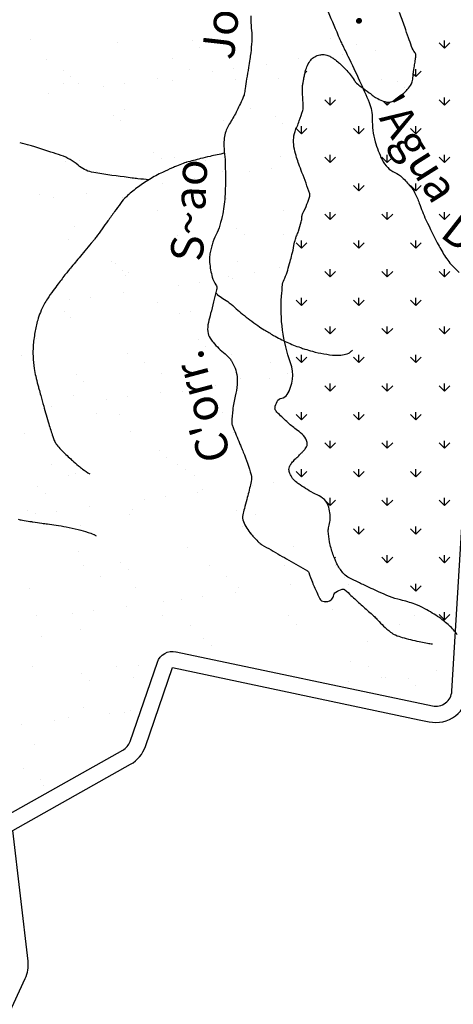
# Model space of a CAD drawing. Units: metres. Extents: x 248 to 1089, y -35862 to 8410.
# Drawn here: x 566 to 593, y 7954 to 8015 of the extents above; entities that cross this region are included whole.
import ezdxf
from ezdxf.enums import TextEntityAlignment as Align

# ---------------------------------------------------------------- set-up
doc = ezdxf.new("R2010")
doc.units = ezdxf.units.M
doc.header["$MEASUREMENT"] = 0
for name, color, linetype, lineweight in [('AFLUENTES', 1, 'Continuous', 0), ('HACHURA', 1, 'Continuous', 0), ('LIESTADO', 1, 'Continuous', 0), ('LIMIAREA', 1, 'Continuous', 0), ('MC', 1, 'Continuous', 0), ('TX02', 1, 'Continuous', 0)]:
    doc.layers.add(name, color=color, linetype=linetype, lineweight=lineweight)
doc.styles.add('Style-WORKING', font='WORKING.shx')

msp = doc.modelspace()

# ---------------------------------------------------------------- linework, layer by layer
at = {"layer": 'AFLUENTES', "color": 4, "linetype": 'Continuous', "lineweight": -3, "flags": 128}
for points in [[(625.105, 8010.748, -0.000002), (625.326, 8009.32)], [(576.277, 8022.41, 0.000006), (575.572, 8022.871)], [(584.827, 8015.94, -0.002316), (585.538, 8014.284), (585.538, 8014.284, -0.00097), (585.74, 8013.806, 0.00353), (585.796, 8013.674, 0.013814), (585.864, 8013.529, -0.002676), (586.233, 8012.785), (586.233, 8012.785, -0.006615), (586.955, 8011.261), (586.955, 8011.261, -0.007585), (587.547, 8009.915, -0.106701), (587.737, 8008.907, 0.076576), (587.916, 8007.498, 0.042598), (588.338, 8006.394, 0.083212), (588.689, 8005.897, 0.094609), (589.124, 8005.599, -0.090113), (589.583, 8005.291, -0.028266), (590.104, 8004.724, -0.048774), (590.352, 8004.353, -0.040783), (590.641, 8003.688, 0.027029), (591.049, 8002.676, 0.013269), (591.862, 8001.046, 0.026436), (592.334, 8000.263, 0.033208), (592.613, 7999.906, 0.021366), (593.103, 7999.401, 0.050986)], [(580.236, 8015.275, 0.042615), (580.278, 8014.391, -0.054383), (580.295, 8013.697, -0.006547), (580.226, 8012.988, -0.011949), (580.174, 8012.601), (580.174, 8012.601, -0.000694), (580.09, 8012.081), (580.09, 8012.081, 0.000512), (579.976, 8011.378), (579.976, 8011.378, 0.002455), (579.882, 8010.772), (579.882, 8010.772, -0.0044), (579.828, 8010.435, -0.062781), (579.791, 8010.31, -0.008206), (579.375, 8009.414, -0.031424), (578.969, 8008.693, 0.048177), (578.72, 8008.213, 0.052278), (578.608, 8007.825, 0.046479), (578.571, 8007.372, 0.024977), (578.61, 8006.733, -0.02328), (578.655, 8006.048), (578.655, 8006.048, -0.003178), (578.664, 8005.232), (578.664, 8005.232, -0.005385), (578.661, 8004.75, -0.011635), (578.642, 8004.258, -0.009074), (578.591, 8003.629, -0.027021), (578.501, 8003.047, -0.021468), (578.318, 8002.329, -0.04143), (578.089, 8001.75, 0.038469), (577.84, 8001.129, 0.018645), (577.755, 8000.817, 0.018173), (577.691, 8000.492, 0.068486), (577.681, 8000.031, 0.033872), (577.851, 7999.117, 0.102242), (578.08, 7998.649, -0.222678), (578.135, 7998.406, -0.005553), (578.101, 7998.26), (578.101, 7998.26, -0.001205), (577.935, 7997.59, -0.002637), (577.751, 7996.868, 0.003447), (577.611, 7996.315), (577.611, 7996.315, 0.088085), (577.574, 7995.756, 0.11456), (577.718, 7995.348, 0.034396), (577.905, 7995.093, 0.021045), (578.256, 7994.714, 0.027232), (578.639, 7994.372, -0.03985), (578.895, 7994.132, -0.048035), (579.031, 7993.95, -0.029456), (579.204, 7993.624, -0.067178), (579.361, 7993.105, -0.058062), (579.388, 7992.479, -0.046284), (579.27, 7991.77, 0.038703), (579.116, 7990.924, 0.012715), (579.055, 7990.141, 0.091789), (579.07, 7990.033, 0.015986), (579.144, 7989.828, 0.003344), (579.534, 7988.864), (579.534, 7988.864, 0.000884), (579.638, 7988.614, -0.000715), (579.766, 7988.305), (579.766, 7988.305, -0.0314), (580.246, 7986.903, -0.116758), (580.26, 7986.499, -0.010383), (580.214, 7986.296, -0.002285), (579.986, 7985.377, -0.006212), (579.833, 7984.808, 0.009467), (579.736, 7984.434, 0.162257), (579.772, 7984.011, 0.074297), (580.251, 7983.24, 0.021612), (580.727, 7982.726, 0.063578), (580.917, 7982.581), (580.917, 7982.581, 0.000911), (581.484, 7982.253), (581.484, 7982.253, -0.000473), (582.577, 7981.622), (582.577, 7981.622, -0.000274), (583.728, 7980.956), (583.728, 7980.956, -0.012572), (583.752, 7980.941, -0.173543), (583.809, 7980.867, 0.023993), (584.036, 7980.255, 0.006123), (584.346, 7979.552), (584.346, 7979.552, 0.013448), (584.5, 7979.238, 0.250952), (584.757, 7979.063, 0.171241), (585.188, 7979.166, 0.219413), (585.338, 7979.403, -0.211415), (585.491, 7979.651, -0.093981), (585.881, 7979.823, -0.240526), (586.05, 7979.781, -0.009819), (586.422, 7979.446, 0.005777), (587.048, 7978.87), (587.048, 7978.87, 0.000593), (587.659, 7978.322), (587.659, 7978.322, -0.001743), (587.867, 7978.136, -0.026297), (588.079, 7977.922, 0.015502), (588.43, 7977.553, 0.033919), (588.867, 7977.177, 0.055271), (589.172, 7976.997, 0.038638), (589.577, 7976.851, 0.015421), (590.625, 7976.597), (590.625, 7976.597, 0.001647), (591.048, 7976.51, 0.003689), (591.237, 7976.473, 0.019998), (591.292, 7976.465, 0.006386), (591.466, 7976.448)], [(573.937, 8005.141, -0.003073), (573.261, 8005.208, -0.005716), (572.898, 8005.25), (572.898, 8005.25, -0.004793), (570.912, 8005.524), (570.912, 8005.524, -0.018355), (570.397, 8005.619, -0.125313), (569.559, 8006.044, 0.097172), (568.518, 8006.647, 0.00472), (567.881, 8006.859), (567.881, 8006.859, 0.003061), (566.895, 8007.171), (566.895, 8007.171, 0.009136), (566.599, 8007.257, 0.00437), (565.975, 8007.419)], [(578.608, 8006.781, 0.00541), (577.713, 8006.591, 0.008168), (577.124, 8006.449), (577.124, 8006.449, 0.000555), (576.26, 8006.226, 0.012715), (576.223, 8006.215, 0.015074), (576.054, 8006.156, 0.005965), (575.633, 8005.989, 0.009281), (575.392, 8005.884, 0.003634), (574.783, 8005.602, 0.025601), (573.969, 8005.165, 0.025133), (573.189, 8004.639, 0.029059), (572.544, 8004.093, 0.045343), (572.187, 8003.685), (572.187, 8003.685, 0.00029), (571.816, 8003.174, 0.000259), (571.401, 8002.603, 0.001012), (570.677, 8001.598, -0.009402), (570.597, 8001.491, -0.009716), (570.469, 8001.334), (570.469, 8001.334, 0.001644), (569.7, 8000.413), (569.7, 8000.413, 0.000104), (569.082, 7999.668), (569.082, 7999.668, 0.000368), (568.907, 7999.456), (568.907, 7999.456, 0.007951), (568.809, 7999.334), (568.809, 7999.334, 0.001583), (568.328, 7998.71), (568.328, 7998.71, 0.008141), (568.028, 7998.303, 0.006435), (567.664, 7997.779, 0.029002), (567.472, 7997.457, 0.01913), (567.231, 7996.944, 0.034473), (567.066, 7996.467, 0.021989), (566.894, 7995.697, 0.024483), (566.785, 7994.85, 0.033541), (566.778, 7994.227, 0.018725), (566.849, 7993.471, 0.029252), (566.941, 7992.993), (566.941, 7992.993, 0.001461), (567.077, 7992.46), (567.077, 7992.46, 0.003255), (567.141, 7992.222), (567.141, 7992.222, 0.000801), (567.257, 7991.799), (567.257, 7991.799, 0.000521), (567.437, 7991.151), (567.437, 7991.151, 0.004886), (567.755, 7990.049, 0.006948), (567.998, 7989.28, 0.01472), (568.09, 7989.026, 0.02975), (568.147, 7988.905, 0.026047), (568.178, 7988.855, 0.012851), (568.248, 7988.758, 0.030444), (568.512, 7988.453, 0.014853), (569.106, 7987.88, 0.004104), (569.213, 7987.785), (569.213, 7987.785, 0.00121), (569.579, 7987.465), (569.579, 7987.465, 0.02207), (569.837, 7987.26, 0.013498), (570.282, 7986.955)], [(578.073, 7998.147, 0.007293), (578.144, 7998.066, 0.03218), (578.162, 7998.05, 0.048099), (578.514, 7997.807, -0.043851), (578.903, 7997.544, -0.016677), (579.335, 7997.169, 0.018661), (579.722, 7996.835, 0.007902), (580.18, 7996.481, 0.007592), (580.668, 7996.127, 0.013533), (581.059, 7995.868, 0.009411), (581.638, 7995.521, 0.02332), (582.453, 7995.104, 0.02345), (583.298, 7994.766, 0.009427), (583.568, 7994.678, 0.005485), (584.037, 7994.541, 0.025573), (584.745, 7994.381, 0.025574), (585.465, 7994.294, 0.057421), (585.891, 7994.313, 0.060815), (586.279, 7994.425, 0.065867), (586.362, 7994.474, 0.032445), (586.507, 7994.605)], [(565.861, 7984.149, 0.002875), (566.119, 7984.103), (566.119, 7984.103, 0.000841), (566.584, 7984.023, 0.004339), (566.674, 7984.009, 0.001255), (566.768, 7983.995), (566.768, 7983.995, 0.000212), (567.324, 7983.913), (567.324, 7983.913, 0.00117), (567.669, 7983.864), (567.669, 7983.864, -0.000756), (568.203, 7983.788), (568.203, 7983.788, -0.013537), (568.826, 7983.68, -0.011211), (569.57, 7983.514, -0.01568), (570.177, 7983.344, -0.026713), (570.524, 7983.214, -0.000304), (570.533, 7983.21, -0.00022), (570.545, 7983.205, -0.01292), (570.608, 7983.175, -0.011349), (570.677, 7983.138)]]:
    msp.add_lwpolyline(points, format="xyb", dxfattribs=at)
at = {"layer": 'HACHURA', "color": 7, "linetype": 'Continuous', "lineweight": -3}
for p, q in [((566.628, 8013.829), (566.628, 8013.829)), ((572.004, 8013.654), (572.004, 8013.654)), ((576.632, 8013.743), (576.632, 8013.743)), ((578.399, 8013.623), (578.399, 8013.623)), ((585.152, 8013.867), (585.152, 8013.867)), ((586.783, 8013.522), (586.783, 8013.522)), ((592.202, 8013.288), (591.87, 8013.619)), ((592.202, 8013.288), (592.202, 8013.756)), ((592.202, 8013.288), (592.533, 8013.619)), ((577.092, 8013.32), (577.092, 8013.32)), ((585.904, 8012.882), (585.904, 8012.882)), ((587.937, 8013.15), (587.937, 8013.15)), ((567.602, 8012.597), (567.602, 8012.597)), ((575.387, 8012.611), (575.387, 8012.611)), ((581.207, 8012.264), (581.207, 8012.264)), ((583.173, 8012.625), (583.173, 8012.625)), ((568.656, 8011.925), (568.656, 8011.925)), ((576.442, 8011.939), (576.442, 8011.939)), ((577.873, 8011.825), (577.873, 8011.825)), ((579.175, 8011.996), (579.175, 8011.996)), ((583.58, 8011.736), (583.695, 8011.851)), ((590.434, 8011.52), (590.272, 8011.682)), ((590.434, 8011.52), (590.434, 8011.989)), ((590.434, 8011.52), (590.766, 8011.851)), ((568.633, 8011.067), (568.633, 8011.067)), ((569.116, 8011.549), (569.116, 8011.549)), ((569.577, 8011.126), (569.577, 8011.126)), ((572.445, 8011.11), (572.445, 8011.11)), ((574.478, 8011.378), (574.478, 8011.378)), ((575.385, 8011.31), (575.385, 8011.31)), ((579.267, 8011.327), (579.267, 8011.327)), ((581.929, 8011.394), (581.929, 8011.394)), ((588.324, 8011.363), (588.324, 8011.363)), ((589.271, 8011.242), (589.271, 8011.242)), ((567.748, 8010.492), (567.748, 8010.492)), ((571.144, 8010.939), (571.144, 8010.939)), ((589.732, 8010.819), (589.732, 8010.819)), ((585.131, 8009.752), (584.799, 8010.084)), ((585.131, 8009.752), (585.131, 8010.221)), ((585.131, 8009.752), (585.462, 8010.084)), ((588.666, 8009.752), (588.413, 8010.006)), ((588.666, 8009.752), (588.867, 8009.953)), ((588.666, 8009.752), (588.666, 8009.947)), ((592.202, 8009.752), (591.87, 8010.084)), ((592.202, 8009.752), (592.202, 8010.221)), ((592.202, 8009.752), (592.533, 8010.084)), ((572.452, 8009.507), (572.452, 8009.507)), ((580.237, 8009.521), (580.237, 8009.521)), ((571.752, 8009.133), (571.752, 8009.133)), ((572.162, 8008.837), (572.162, 8008.837)), ((578.557, 8008.806), (578.557, 8008.806)), ((581.756, 8009.047), (581.756, 8009.047)), ((582.216, 8008.625), (582.216, 8008.625)), ((583.363, 8007.984), (583.036, 8008.312)), ((583.363, 8007.984), (583.363, 8008.453)), ((583.363, 8007.984), (583.695, 8008.316)), ((586.899, 8007.984), (586.567, 8008.316)), ((586.899, 8007.984), (586.899, 8008.453)), ((586.899, 8007.984), (587.23, 8008.316)), ((590.434, 8007.984), (590.103, 8008.316)), ((590.434, 8007.984), (590.434, 8008.453)), ((590.434, 8007.984), (590.766, 8008.316)), ((574.24, 8006.853), (574.24, 8006.853)), ((568.79, 8006.25), (568.79, 8006.25)), ((569.621, 8006.336), (569.621, 8006.336)), ((574.701, 8006.431), (574.701, 8006.431)), ((575.542, 8006.493), (575.542, 8006.493)), ((577.406, 8006.351), (577.406, 8006.351)), ((582.086, 8006.576), (582.086, 8006.576)), ((585.131, 8006.217), (584.799, 8006.548)), ((585.131, 8006.217), (585.131, 8006.685)), ((585.131, 8006.217), (585.462, 8006.548)), ((588.666, 8006.217), (588.335, 8006.548)), ((588.666, 8006.217), (588.666, 8006.685)), ((588.666, 8006.217), (588.998, 8006.548)), ((592.202, 8006.217), (591.87, 8006.548)), ((592.202, 8006.217), (592.202, 8006.685)), ((592.202, 8006.217), (592.533, 8006.548)), ((570.675, 8005.665), (570.675, 8005.665)), ((578.461, 8005.679), (578.461, 8005.679)), ((580.178, 8005.656), (580.178, 8005.656)), ((581.48, 8005.827), (581.48, 8005.827)), ((574.75, 8004.941), (574.75, 8004.941)), ((576.783, 8005.208), (576.783, 8005.208)), ((586.899, 8004.449), (586.899, 8004.917)), ((590.434, 8004.449), (590.434, 8004.917)), ((570.053, 8004.323), (570.053, 8004.323)), ((573.449, 8004.77), (573.449, 8004.77)), ((576.876, 8004.438), (576.876, 8004.438)), ((586.899, 8004.449), (586.567, 8004.78)), ((586.899, 8004.449), (587.23, 8004.78)), ((590.434, 8004.449), (590.103, 8004.78)), ((590.434, 8004.449), (590.766, 8004.78)), ((567.186, 8004.237), (567.186, 8004.237)), ((568.021, 8004.055), (568.021, 8004.055)), ((572.319, 8004.02), (572.319, 8004.02)), ((578.715, 8003.989), (578.715, 8003.989)), ((574.471, 8003.247), (574.471, 8003.247)), ((582.256, 8003.261), (582.256, 8003.261)), ((585.131, 8002.681), (585.131, 8003.15)), ((588.666, 8002.681), (588.666, 8003.15)), ((592.202, 8002.681), (592.202, 8003.15)), ((585.131, 8002.681), (584.799, 8003.013)), ((585.131, 8002.681), (585.462, 8003.013)), ((588.666, 8002.681), (588.335, 8003.013)), ((588.666, 8002.681), (588.998, 8003.013)), ((592.202, 8002.681), (591.87, 8003.013)), ((592.202, 8002.681), (592.533, 8003.013)), ((569.361, 8002.244), (569.361, 8002.244)), ((579.365, 8002.158), (579.365, 8002.158)), ((568.947, 8001.433), (568.947, 8001.433)), ((575.7, 8001.676), (575.7, 8001.676)), ((579.825, 8001.736), (579.825, 8001.736)), ((582.244, 8001.759), (582.244, 8001.759)), ((583.363, 8000.913), (583.032, 8001.245)), ((583.363, 8000.913), (583.363, 8001.382)), ((583.363, 8000.913), (583.695, 8001.245)), ((586.899, 8000.913), (586.567, 8001.245)), ((586.899, 8000.913), (586.899, 8001.382)), ((586.899, 8000.913), (587.23, 8001.245)), ((590.434, 8000.913), (590.103, 8001.245)), ((590.434, 8000.913), (590.434, 8001.382)), ((590.434, 8000.913), (590.766, 8001.245)), ((571.64, 8000.076), (571.64, 8000.076)), ((579.425, 8000.09), (579.425, 8000.09)), ((571.849, 7999.964), (571.849, 7999.964)), ((572.31, 7999.541), (572.31, 7999.541)), ((580.48, 7999.419), (580.48, 7999.419)), ((582, 7999.743), (582, 7999.743)), ((582.483, 7999.486), (582.483, 7999.486)), ((585.131, 7999.146), (584.799, 7999.477)), ((585.131, 7999.146), (585.131, 7999.614)), ((585.131, 7999.146), (585.462, 7999.477)), ((588.666, 7999.146), (588.335, 7999.477)), ((588.666, 7999.146), (588.666, 7999.614)), ((588.666, 7999.146), (588.998, 7999.477)), ((592.202, 7999.146), (591.87, 7999.477)), ((592.202, 7999.146), (592.202, 7999.614)), ((592.202, 7999.146), (592.533, 7999.477)), ((572.477, 7999.203), (572.477, 7999.203)), ((572.694, 7999.405), (572.694, 7999.405)), ((578.872, 7999.172), (578.872, 7999.172)), ((579.088, 7999.039), (579.088, 7999.039)), ((575.754, 7998.6), (575.754, 7998.6)), ((577.055, 7998.771), (577.055, 7998.771)), ((569.024, 7997.714), (569.024, 7997.714)), ((570.326, 7997.886), (570.326, 7997.886)), ((572.358, 7998.153), (572.358, 7998.153)), ((583.363, 7997.378), (583.032, 7997.709)), ((583.363, 7997.378), (583.363, 7997.846)), ((583.363, 7997.378), (583.695, 7997.709)), ((586.899, 7997.378), (586.567, 7997.709)), ((586.899, 7997.378), (586.899, 7997.846)), ((586.899, 7997.378), (587.23, 7997.709)), ((590.434, 7997.378), (590.103, 7997.709)), ((590.434, 7997.378), (590.434, 7997.846)), ((590.434, 7997.378), (590.766, 7997.709)), ((574.485, 7997.548), (574.485, 7997.548)), ((576.49, 7996.987), (576.49, 7996.987)), ((568.704, 7996.973), (568.704, 7996.973)), ((569.105, 7996.616), (569.105, 7996.616)), ((575.857, 7996.859), (575.857, 7996.859)), ((585.131, 7995.61), (584.799, 7995.941)), ((585.131, 7995.61), (585.131, 7996.079)), ((585.131, 7995.61), (585.462, 7995.941)), ((588.666, 7995.61), (588.335, 7995.941)), ((588.666, 7995.61), (588.666, 7996.079)), ((588.666, 7995.61), (588.998, 7995.941)), ((592.202, 7995.61), (591.87, 7995.941)), ((592.202, 7995.61), (592.202, 7996.079)), ((592.202, 7995.61), (592.533, 7995.941)), ((566.97, 7995.354), (566.97, 7995.354)), ((576.973, 7995.268), (576.973, 7995.268)), ((577.434, 7994.846), (577.434, 7994.846)), ((566.09, 7994.302), (566.09, 7994.302)), ((572.634, 7994.386), (572.634, 7994.386)), ((579.029, 7994.355), (579.029, 7994.355)), ((583.363, 7993.842), (583.032, 7994.174)), ((583.363, 7993.842), (583.363, 7994.311)), ((583.363, 7993.842), (583.695, 7994.174)), ((586.899, 7993.842), (586.567, 7994.174)), ((586.899, 7993.842), (586.899, 7994.311)), ((586.899, 7993.842), (587.23, 7994.174)), ((590.434, 7993.842), (590.103, 7994.174)), ((590.434, 7993.842), (590.434, 7994.311)), ((590.434, 7993.842), (590.766, 7994.174)), ((573.659, 7993.816), (573.659, 7993.816)), ((581.445, 7993.83), (581.445, 7993.83)), ((566.928, 7993.13), (566.928, 7993.13)), ((569.458, 7993.074), (569.458, 7993.074)), ((574.713, 7993.144), (574.713, 7993.144)), ((579.609, 7992.853), (579.609, 7992.853)), ((581.393, 7992.87), (581.393, 7992.87)), ((582.499, 7993.158), (582.499, 7993.158)), ((569.919, 7992.652), (569.919, 7992.652)), ((578.059, 7992.431), (578.059, 7992.431)), ((579.36, 7992.602), (579.36, 7992.602)), ((582.559, 7992.125), (582.559, 7992.125)), ((585.131, 7992.074), (584.799, 7992.406)), ((585.131, 7992.074), (585.131, 7992.543)), ((585.131, 7992.074), (585.462, 7992.406)), ((588.666, 7992.074), (588.335, 7992.406)), ((588.666, 7992.074), (588.666, 7992.543)), ((588.666, 7992.074), (588.998, 7992.406)), ((592.202, 7992.074), (591.87, 7992.406)), ((592.202, 7992.074), (592.202, 7992.543)), ((592.202, 7992.074), (592.533, 7992.406)), ((569.263, 7991.799), (569.263, 7991.799)), ((571.329, 7991.545), (571.329, 7991.545)), ((572.631, 7991.716), (572.631, 7991.716)), ((574.663, 7991.984), (574.663, 7991.984)), ((576.015, 7992.042), (576.015, 7992.042)), ((567.934, 7991.098), (567.934, 7991.098)), ((570.723, 7990.712), (570.723, 7990.712)), ((572.094, 7990.659), (572.094, 7990.659)), ((578.509, 7990.726), (578.509, 7990.726)), ((583.363, 7990.307), (583.032, 7990.638)), ((583.363, 7990.307), (583.363, 7990.775)), ((583.363, 7990.307), (583.695, 7990.638)), ((586.899, 7990.307), (586.567, 7990.638)), ((586.899, 7990.307), (586.899, 7990.775)), ((586.899, 7990.307), (587.23, 7990.638)), ((590.434, 7990.307), (590.103, 7990.638)), ((590.434, 7990.307), (590.434, 7990.775)), ((590.434, 7990.307), (590.766, 7990.638)), ((566.248, 7989.485), (566.248, 7989.485)), ((572.792, 7989.569), (572.792, 7989.569)), ((579.187, 7989.538), (579.187, 7989.538)), ((585.131, 7988.539), (584.799, 7988.87)), ((585.131, 7988.539), (585.131, 7989.008)), ((585.131, 7988.539), (585.462, 7988.87)), ((588.666, 7988.539), (588.335, 7988.87)), ((588.666, 7988.539), (588.666, 7989.008)), ((588.666, 7988.539), (588.998, 7988.87)), ((592.202, 7988.539), (591.87, 7988.87)), ((592.202, 7988.539), (592.202, 7989.008)), ((592.202, 7988.539), (592.533, 7988.87)), ((574.582, 7988.379), (574.582, 7988.379)), ((575.043, 7987.957), (575.043, 7987.957)), ((567.893, 7987.542), (567.893, 7987.542)), ((575.678, 7987.556), (575.678, 7987.556)), ((568.947, 7986.87), (568.947, 7986.87)), ((569.42, 7986.982), (569.42, 7986.982)), ((576.172, 7987.225), (576.172, 7987.225)), ((576.733, 7986.884), (576.733, 7986.884)), ((583.363, 7986.771), (583.032, 7987.103)), ((583.363, 7986.771), (583.363, 7987.24)), ((583.363, 7986.771), (583.695, 7987.103)), ((586.899, 7986.771), (586.567, 7987.103)), ((586.899, 7986.771), (586.899, 7987.24)), ((586.899, 7986.771), (587.23, 7987.103)), ((590.434, 7986.771), (590.103, 7987.103)), ((590.434, 7986.771), (590.434, 7987.24)), ((590.434, 7986.771), (590.766, 7987.103)), ((567.067, 7986.185), (567.067, 7986.185)), ((580.364, 7986.261), (580.364, 7986.261)), ((581.665, 7986.433), (581.665, 7986.433)), ((567.528, 7985.762), (567.528, 7985.762)), ((574.936, 7985.547), (574.936, 7985.547)), ((576.968, 7985.814), (576.968, 7985.814)), ((577.218, 7985.964), (577.218, 7985.964)), ((585.131, 7985.003), (585.131, 7985.472)), ((588.666, 7985.003), (588.666, 7985.472)), ((592.202, 7985.003), (592.202, 7985.472)), ((570.239, 7984.928), (570.239, 7984.928)), ((573.634, 7985.375), (573.634, 7985.375)), ((585.131, 7985.003), (584.892, 7985.242)), ((585.131, 7985.003), (585.462, 7985.335)), ((588.666, 7985.003), (588.335, 7985.335)), ((588.666, 7985.003), (588.998, 7985.335)), ((592.202, 7985.003), (591.87, 7985.335)), ((592.202, 7985.003), (592.533, 7985.335)), ((566.405, 7984.668), (566.405, 7984.668)), ((566.905, 7984.489), (566.905, 7984.489)), ((568.206, 7984.661), (568.206, 7984.661)), ((572.742, 7984.452), (572.742, 7984.452)), ((572.949, 7984.752), (572.949, 7984.752)), ((579.344, 7984.721), (579.344, 7984.721)), ((580.528, 7984.466), (580.528, 7984.466)), ((569.702, 7983.769), (569.702, 7983.769)), ((579.706, 7983.683), (579.706, 7983.683)), ((586.899, 7983.236), (586.899, 7983.704)), ((590.434, 7983.236), (590.434, 7983.704)), ((580.167, 7983.261), (580.167, 7983.261)), ((586.899, 7983.236), (586.567, 7983.567)), ((586.899, 7983.236), (587.23, 7983.567)), ((590.434, 7983.236), (590.103, 7983.567)), ((590.434, 7983.236), (590.766, 7983.567)), ((576.33, 7982.408), (576.33, 7982.408)), ((582.874, 7982.491), (582.874, 7982.491)), ((569.577, 7982.164), (569.577, 7982.164)), ((585.405, 7981.742), (585.462, 7981.799)), ((588.666, 7981.468), (588.335, 7981.799)), ((588.666, 7981.468), (588.666, 7981.937)), ((588.666, 7981.468), (588.998, 7981.799)), ((592.202, 7981.468), (591.87, 7981.799)), ((592.202, 7981.468), (592.202, 7981.937)), ((592.202, 7981.468), (592.533, 7981.799)), ((569.912, 7981.281), (569.912, 7981.281)), ((572.191, 7981.489), (572.191, 7981.489)), ((577.697, 7981.295), (577.697, 7981.295)), ((582.342, 7981.268), (582.342, 7981.268)), ((585.483, 7981.31), (585.483, 7981.31)), ((570.966, 7980.61), (570.966, 7980.61)), ((572.652, 7981.067), (572.652, 7981.067)), ((578.752, 7980.624), (578.752, 7980.624)), ((582.669, 7980.092), (582.669, 7980.092)), ((583.97, 7980.263), (583.97, 7980.263)), ((586.003, 7980.531), (586.003, 7980.531)), ((586.254, 7980.147), (586.254, 7980.147)), ((590.434, 7979.7), (590.103, 7980.032)), ((590.434, 7979.7), (590.434, 7980.169)), ((590.434, 7979.7), (590.766, 7980.032)), ((566.563, 7979.851), (566.563, 7979.851)), ((573.107, 7979.935), (573.107, 7979.935)), ((577.241, 7979.377), (577.241, 7979.377)), ((579.273, 7979.645), (579.273, 7979.645)), ((579.502, 7979.904), (579.502, 7979.904)), ((572.544, 7978.759), (572.544, 7978.759)), ((574.827, 7979.074), (574.827, 7979.074)), ((575.939, 7979.206), (575.939, 7979.206)), ((584.83, 7978.988), (584.83, 7978.988)), ((566.976, 7978.178), (566.976, 7978.178)), ((569.21, 7978.32), (569.21, 7978.32)), ((570.511, 7978.491), (570.511, 7978.491)), ((574.762, 7978.192), (574.762, 7978.192)), ((582.547, 7978.206), (582.547, 7978.206)), ((585.291, 7978.566), (585.291, 7978.566)), ((590.332, 7978.22), (590.332, 7978.22)), ((592.202, 7977.932), (591.87, 7978.264)), ((592.202, 7977.932), (592.202, 7978.401)), ((592.202, 7977.932), (592.533, 7978.264)), ((576.487, 7977.591), (576.487, 7977.591)), ((583.031, 7977.674), (583.031, 7977.674)), ((589.426, 7977.643), (589.426, 7977.643)), ((569.735, 7977.347), (569.735, 7977.347)), ((567.311, 7976.88), (567.311, 7976.88)), ((577.315, 7976.794), (577.315, 7976.794)), ((577.776, 7976.372), (577.776, 7976.372)), ((587.466, 7976.573), (587.466, 7976.573)), ((573.264, 7975.118), (573.264, 7975.118)), ((586.412, 7975.33), (586.412, 7975.33)), ((566.72, 7975.034), (566.72, 7975.034)), ((569.8, 7974.6), (569.8, 7974.6)), ((571.931, 7975.021), (571.931, 7975.021)), ((587.502, 7975.049), (587.502, 7975.049)), ((591.703, 7974.808), (591.703, 7974.808)), ((570.26, 7974.177), (570.26, 7974.177)), ((572.985, 7974.349), (572.985, 7974.349)), ((586.275, 7974.094), (586.275, 7974.094)), ((588.308, 7974.361), (588.308, 7974.361)), ((588.556, 7974.378), (588.556, 7974.378)), ((589.954, 7974.293), (589.954, 7974.293)), ((590.415, 7973.87), (590.415, 7973.87)), ((569.892, 7972.53), (569.892, 7972.53)), ((571.515, 7972.151), (571.515, 7972.151)), ((572.435, 7972.184), (572.435, 7972.184)), ((572.816, 7972.322), (572.816, 7972.322)), ((566.087, 7971.436), (566.087, 7971.436)), ((568.119, 7971.704), (568.119, 7971.704)), ((568.995, 7971.917), (568.995, 7971.917)), ((566.878, 7970.217), (566.878, 7970.217)), ((566.165, 7968.747), (566.165, 7968.747)), ((567.219, 7968.075), (567.219, 7968.075)), ((567.408, 7967.71), (567.408, 7967.71))]:
    msp.add_line(p, q, dxfattribs=at)
at = {"layer": 'LIESTADO', "color": 3, "linetype": 'Continuous', "lineweight": -3, "ltscale": 7, "flags": 128}
for points in [[(590.64, 7971.76), (591.244, 7971.632), (591.244, 7971.632, 0.458388), (593.654, 7973.469), (593.654, 7973.469), (594.469, 7987.008), (594.469, 7987.008, -0.410961), (595.516, 7987.947), (595.516, 7987.947), (609.596, 7987.257), (609.596, 7987.257, 0.549783), (612.517, 7991.397), (612.517, 7991.397), (611.101, 7994.701), (611.101, 7994.701, -0.289193), (610.584, 7996.107)], [(562.65, 7947.856), (566.301, 7955.76), (566.301, 7955.76, 0.138031), (566.472, 7956.83), (566.472, 7956.83), (565.532, 7964.906), (572.808, 7969.006), (572.808, 7969.006, 0.183325), (573.717, 7970.096), (573.717, 7970.096), (575.404, 7974.983), (590.64, 7971.76)]]:
    msp.add_lwpolyline(points, format="xyb", dxfattribs=at)
at = {"layer": 'LIMIAREA', "color": 3, "linetype": 'Continuous', "lineweight": -3, "ltscale": 7, "flags": 128}
msp.add_lwpolyline([(565.041, 7965.777), (572.317, 7969.877), (572.317, 7969.877, 0.183325), (572.771, 7970.422), (572.771, 7970.422), (574.458, 7975.31), (574.458, 7975.309, -0.378378), (575.61, 7975.962), (575.611, 7975.962), (591.451, 7972.61), (591.451, 7972.61, 0.458388), (592.656, 7973.529), (592.656, 7973.529), (593.47, 7987.068)], format="xyb", dxfattribs=at)
at = {"layer": 'MC', "color": 7, "linetype": 'Continuous', "lineweight": -3, "flags": 128}
msp.add_lwpolyline([(592.992, 7977.013, 0.042925), (592.487, 7977.585, 0.042369), (591.884, 7978.07, 0.022701), (590.985, 7978.618, 0.035127), (590.366, 7978.903, 0.037935), (589.485, 7979.162, -0.048008), (588.792, 7979.38, -0.005671), (588.165, 7979.655, -0.00355), (587.171, 7980.112, -0.006542), (586.553, 7980.412, -0.012431), (586.234, 7980.582, -0.092119), (585.92, 7980.846, -0.0564), (585.556, 7981.405, -0.016343), (585.438, 7981.662, -0.012948), (585.308, 7981.994, -0.036828), (585.095, 7982.756, -0.043404), (585.02, 7983.423, -0.081209), (585.057, 7983.698, 0.057075), (585.129, 7984.084, 0.099529), (585.01, 7985.012, 0.165845), (584.662, 7985.465, 0.03737), (584.225, 7985.711, -0.032838), (583.725, 7985.985, -0.005527), (583.275, 7986.28, -0.011758), (583.068, 7986.426, -0.071824), (582.815, 7986.677, -0.071412), (582.642, 7986.992, -0.077733), (582.59, 7987.239, -0.120977), (582.621, 7987.399, -0.045816), (582.734, 7987.596, -0.038433), (582.906, 7987.803, -0.014151), (583.128, 7988.021, 0.013039), (583.37, 7988.256, 0.016414), (583.491, 7988.389, 0.013518), (583.628, 7988.559, 0.212637), (583.709, 7988.896, 0.149172), (583.485, 7989.325, 0.039868), (583.113, 7989.646, -0.025776), (582.526, 7990.126, -0.010919), (581.925, 7990.695, -0.038363), (581.771, 7990.873, -0.198678), (581.728, 7991.046, -0.084481), (581.854, 7991.432, -0.234059), (582.144, 7991.642, 0.211949), (582.47, 7991.858, 0.232109), (582.691, 7993.816, -0.105207), (582.134, 7997.949, -0.001239), (582.19, 7998.665), (582.19, 7998.665, -0.038667), (582.194, 7998.687, -0.051219), (582.326, 7999.063, 0.039267), (582.51, 7999.549, 0.003458), (582.664, 8000.095), (582.664, 8000.095, 0.00453), (582.776, 8000.514, 0.019192), (582.898, 8001.081, -0.027268), (582.991, 8001.479, -0.033294), (583.06, 8001.667, 0.021084), (583.175, 8001.961, 0.022305), (583.349, 8002.549, 0.049259), (583.389, 8002.825, 0.020022), (583.389, 8002.854, -0.026838), (583.389, 8002.876, -0.106172), (583.447, 8003.071, 0.034457), (583.704, 8003.636, 0.009686), (583.881, 8004.138, 0.092046), (583.889, 8004.194, 0.068347), (583.873, 8004.279, 0.008486), (583.643, 8004.936, 0.003953), (583.394, 8005.592, -0.004992), (583.198, 8006.112, -0.016326), (583.065, 8006.518, -0.0131), (582.929, 8007.033, -0.06695), (582.872, 8007.604, -0.072454), (582.967, 8008.127, -0.025863), (583.09, 8008.439, 0.023117), (583.23, 8008.786, 0.012344), (583.437, 8009.432, 0.049483), (583.469, 8009.599, 0.045572), (583.468, 8009.897, -0.019452), (583.429, 8010.592, -0.006991), (583.429, 8010.721, -0.003554), (583.434, 8010.974), (583.434, 8010.974), (583.434, 8010.974), (583.434, 8010.974, -0.004386), (583.468, 8011.193, -0.008524), (583.489, 8011.305, -0.002662), (583.544, 8011.572, -0.002935), (583.597, 8011.813, -0.047813), (583.699, 8012.124, -0.039685), (583.885, 8012.472, -0.098227), (584.106, 8012.702, -0.089591), (584.424, 8012.847, -0.051065), (584.684, 8012.886, -0.077334), (584.857, 8012.868, -0.042089), (585.106, 8012.778, -0.046729), (585.313, 8012.659, -0.017436), (585.599, 8012.44, -0.02147), (585.818, 8012.245, -0.011753), (586.082, 8011.976, -0.01023), (586.371, 8011.653, -0.048958), (586.617, 8011.303, 0.085662), (586.772, 8011.113, 0.024767), (587.045, 8010.899, -0.013516), (587.555, 8010.518, -0.002072), (587.682, 8010.417, 0.002648), (587.782, 8010.337, 0.043581), (587.977, 8010.21, 0.023627), (588.364, 8010.025, 0.050305), (588.571, 8009.961, 0.054416), (588.77, 8009.944, 0.108307), (589.035, 8010.007, 0.061186), (589.436, 8010.267, 0.019331), (589.708, 8010.513, 0.025082), (589.9, 8010.72, 0.030453), (590.155, 8011.066, 0.090536), (590.211, 8011.2, 0.03581), (590.26, 8011.54, -0.022207), (590.324, 8012.09, -0.000762), (590.377, 8012.415), (590.377, 8012.415, 0.001346), (590.406, 8012.599, 0.005274), (590.426, 8012.731, 0.009931), (590.434, 8012.802, 0.192164), (590.379, 8012.993, -0.081586), (590.161, 8013.391, -0.000927), (589.977, 8013.917), (589.977, 8013.917, 0.000722), (589.742, 8014.593), (589.742, 8014.593, 0.001166), (589.424, 8015.494, 0.014683)], format="xyb", dxfattribs=at)

# ---------------------------------------------------------------- texts
at = {"layer": 'TX02', "color": 7, "linetype": 'Continuous', "lineweight": -3, "style": 'Style-WORKING'}
for s, rotation, p in [("C'orr.", -60.73482, (585.249, 8017.63)), ("Jos'e", 83.5836, (579.541, 8015.813)), ("'Agua", -57.84729, (589.618, 8006.561)), ('S~ao', 87.409, (577.413, 8003.21)), ('Doce', -38.06389, (594.379, 7999.699)), ("C'orr.", 104.92754, (578.114, 7991.378))]:
    msp.add_text(s, height=2, rotation=rotation, dxfattribs=at).set_placement(p, align=Align.CENTER)

doc.saveas('drawing.dxf')
